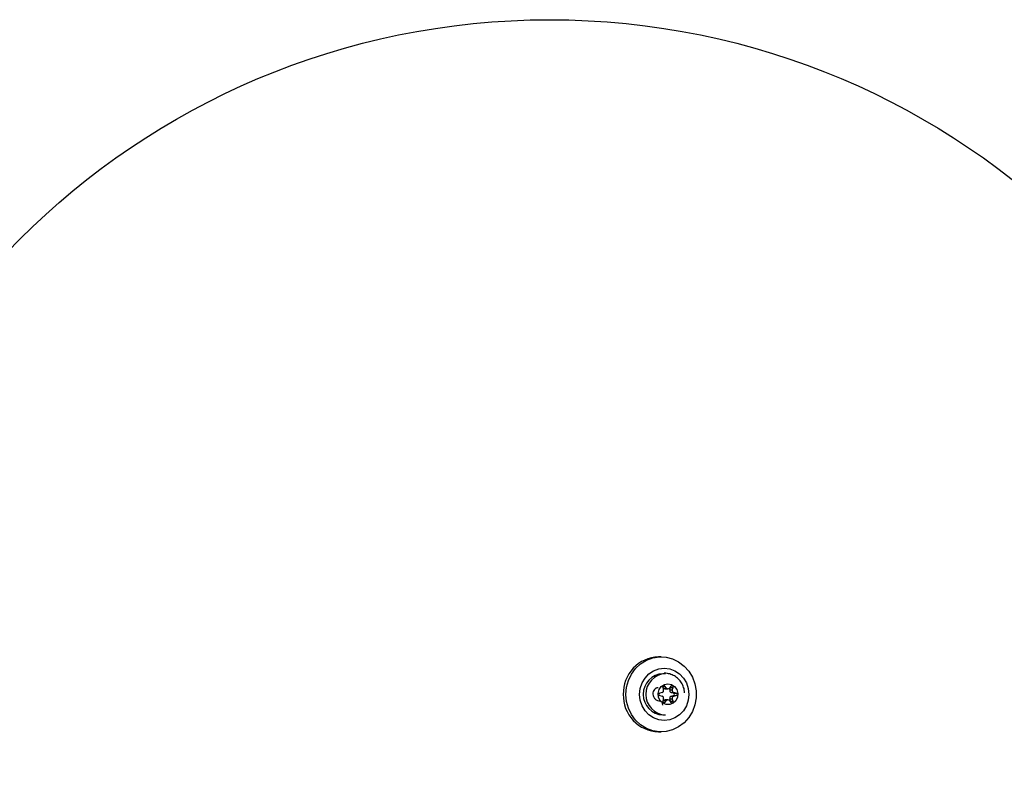
# Model space of a CAD drawing. Units: millimetres. Extents: x 14686 to 22495, y 34571 to 42781.
# Drawn here: x 19312 to 19575, y 38526 to 38726 of the extents above; entities that cross this region are included whole.
import ezdxf

# ---------------------------------------------------------------- set-up
doc = ezdxf.new("R2010")
doc.units = ezdxf.units.MM
doc.header["$LTSCALE"] = 200
doc.layers.add('OTWORY_MONTAŻOWE', color=1, linetype='Continuous')

msp = doc.modelspace()

# ---------------------------------------------------------------- linework, layer by layer
at = {"color": 7, "linetype": 'Continuous', "lineweight": 25}
for p, q in [((19483.45, 38555.66), (19482.77, 38555.66)), ((19484.61, 38551.16), (19483.92, 38551.16)), ((19484.21, 38547.34), (19483.9, 38547.7)), ((19483.91, 38547.5), (19484.1, 38546.85)), ((19484.21, 38547.34), (19484.9, 38547.34)), ((19484.9, 38547.34), (19484.46, 38547.84)), ((19486.09, 38547.84), (19485.66, 38547.34)), ((19485.77, 38546.85), (19485.96, 38547.5)), ((19485.96, 38547.5), (19486.65, 38547.5)), ((19486.45, 38546.85), (19486.65, 38547.5)), ((19483.72, 38546.15), (19483.09, 38546)), ((19483.09, 38545.32), (19483.72, 38545.17)), ((19484.59, 38547.16), (19485.28, 38547.16)), ((19485.77, 38546.85), (19486.45, 38546.85)), ((19486.15, 38546.15), (19486.84, 38546.15)), ((19486.78, 38546), (19486.15, 38546.15)), ((19486.15, 38545.17), (19486.78, 38545.32)), ((19486.15, 38545.17), (19486.84, 38545.17)), ((19486.78, 38546), (19487.46, 38546)), ((19486.78, 38545.32), (19487.46, 38545.32)), ((19487.46, 38546), (19486.84, 38546.15)), ((19486.84, 38545.17), (19487.46, 38545.32)), ((19483.69, 38543.68), (19483.85, 38542.77)), ((19483.9, 38543.62), (19484.21, 38543.98)), ((19484.1, 38544.47), (19483.91, 38543.82)), ((19484.21, 38543.98), (19484.9, 38543.98)), ((19484.46, 38543.48), (19484.9, 38543.98)), ((19485.28, 38544.16), (19484.59, 38544.16)), ((19485.66, 38543.98), (19486.09, 38543.48)), ((19485.77, 38544.47), (19486.45, 38544.47)), ((19485.96, 38543.82), (19485.77, 38544.47)), ((19485.96, 38543.82), (19486.65, 38543.82)), ((19486.65, 38543.82), (19486.45, 38544.47)), ((19483.92, 38540.16), (19484.61, 38540.16)), ((19482.77, 38535.66), (19483.45, 38535.66))]:
    msp.add_line(p, q, dxfattribs=at)
at = {"color": 1, "linetype": 'Continuous', "lineweight": 25}
for p, q in [((19483.98, 38547.84), (19484.46, 38547.84)), ((19483.98, 38543.48), (19484.46, 38543.48))]:
    msp.add_line(p, q, dxfattribs=at)
at = {"color": 7, "linetype": 'Continuous', "lineweight": 25, "flags": 128}
for points in [[(19474.06, 38545.66), (19474.23, 38547.55), (19474.73, 38549.38), (19475.55, 38551.07), (19476.65, 38552.56), (19478, 38553.81), (19479.55, 38554.76), (19481.24, 38555.38), (19483.01, 38555.65), (19484.79, 38555.56), (19486.53, 38555.11), (19488.15, 38554.32), (19489.61, 38553.22), (19490.84, 38551.84), (19491.81, 38550.24), (19492.47, 38548.48), (19492.81, 38546.61), (19492.81, 38544.71), (19492.47, 38542.84), (19491.81, 38541.08), (19490.84, 38539.48), (19489.61, 38538.1), (19488.15, 38537), (19486.53, 38536.21), (19484.79, 38535.76), (19483.01, 38535.67), (19481.24, 38535.94), (19479.55, 38536.56), (19478, 38537.51), (19476.65, 38538.76), (19475.55, 38540.25), (19474.73, 38541.94), (19474.23, 38543.77), (19474.06, 38545.66)], [(19477.73, 38545.66), (19477.9, 38547.22), (19478.38, 38548.7), (19479.17, 38550.02), (19480.21, 38551.13), (19481.45, 38551.97), (19482.85, 38552.48), (19484.31, 38552.66), (19485.77, 38552.48), (19487.16, 38551.97), (19488.41, 38551.13), (19489.45, 38550.02), (19490.24, 38548.7), (19490.72, 38547.22), (19490.89, 38545.66), (19490.72, 38544.1), (19490.24, 38542.62), (19489.45, 38541.3), (19488.41, 38540.19), (19487.16, 38539.35), (19485.77, 38538.84), (19484.31, 38538.66), (19482.85, 38538.84), (19481.45, 38539.35), (19480.21, 38540.19), (19479.17, 38541.3), (19478.38, 38542.62), (19477.9, 38544.1), (19477.73, 38545.66)], [(19485.28, 38548.46), (19486.23, 38548.27), (19487.05, 38547.73), (19487.63, 38546.91), (19487.9, 38545.92), (19487.81, 38544.89), (19487.38, 38543.97), (19486.66, 38543.28), (19485.76, 38542.91), (19484.79, 38542.91), (19483.89, 38543.28), (19483.18, 38543.97), (19482.75, 38544.89), (19482.66, 38545.92), (19482.92, 38546.91), (19483.5, 38547.73), (19484.33, 38548.27), (19485.28, 38548.46)], [(19485.96, 38547.5), (19485.98, 38547.62), (19485.97, 38547.7)], [(19485.97, 38543.62), (19485.98, 38543.7), (19485.96, 38543.82)]]:
    msp.add_lwpolyline(points, dxfattribs=at)
at = {"color": 7, "linetype": 'Continuous', "lineweight": 25}
for centre, radius, start, end in [((19483.04, 38545.99), 9.67, 91.5895, 181.9722), ((19484.2, 38545.66), 5.51, 92.8676, 267.1324), ((19484.88, 38545.66), 5.51, 92.8674, 267.1326), ((19484.22, 38547.62), 0.333, 42.4288, 200.7029), ((19484.6, 38547.66), 0.504, 220.0333, 269.6041), ((19485.28, 38547.66), 0.497, 219.7973, 320.2027), ((19486.34, 38547.62), 0.333, 339.2961, 137.5722), ((19483.07, 38545.35), 9.7, 178.1878, 268.2505), ((19483.19, 38545.66), 0.354, 105.2833, 254.7167), ((19483.58, 38546.68), 0.553, 285.1175, 17.9184), ((19483.58, 38544.64), 0.553, 342.0819, 74.8822), ((19486.3, 38546.68), 0.553, 162.0823, 254.878), ((19486.3, 38544.64), 0.553, 105.1223, 197.9173), ((19486.98, 38546.68), 0.553, 162.0816, 254.8825), ((19486.98, 38544.64), 0.553, 105.1178, 197.9181), ((19486.68, 38545.66), 0.354, 285.2855, 74.7145), ((19487.37, 38545.66), 0.354, 285.2901, 74.7099), ((19484.22, 38543.7), 0.333, 159.2925, 317.5758), ((19484.6, 38543.66), 0.504, 90.3996, 139.9557), ((19485.28, 38543.66), 0.497, 39.8057, 140.1943), ((19486.34, 38543.7), 0.333, 222.4232, 20.7085)]:
    msp.add_arc(centre, radius, start, end, dxfattribs=at)
for points, knots in [([(19489.72, 38546.07), (19489.71, 38546.33), (19489.67, 38547.04), (19489.26, 38548.15), (19488.56, 38549.3), (19487.58, 38550.24), (19486.43, 38550.91), (19485.3, 38551.25), (19484.59, 38551.29), (19484.31, 38551.3)], [0, 0, 0, 0, 0.094311, 0.255698, 0.417395, 0.578805, 0.739346, 0.898597, 1, 1, 1, 1]), ([(19482.66, 38547.38), (19482.61, 38547.39), (19482.49, 38547.41), (19482.35, 38547.37), (19482.26, 38547.34), (19482.13, 38547.3), (19481.85, 38547.15), (19481.47, 38546.76), (19481.24, 38546.1), (19481.27, 38545.38), (19481.58, 38544.7), (19482.12, 38544.18), (19482.65, 38543.96), (19483.02, 38543.91), (19483.14, 38543.91), (19483.19, 38543.91), (19483.19, 38543.91)], [0, 0, 0, 0, 0.032518, 0.07664, 0.090068, 0.097724, 0.161827, 0.290975, 0.419043, 0.547945, 0.676827, 0.8049, 0.934056, 0.97438, 0.998213, 1, 1, 1, 1])]:
    msp.add_open_spline(points, degree=3, knots=knots, dxfattribs=at)
at = {"layer": 'OTWORY_MONTAŻOWE'}
msp.add_circle((19453.71, 38525.66), 200, dxfattribs=at)

doc.saveas('drawing.dxf')
